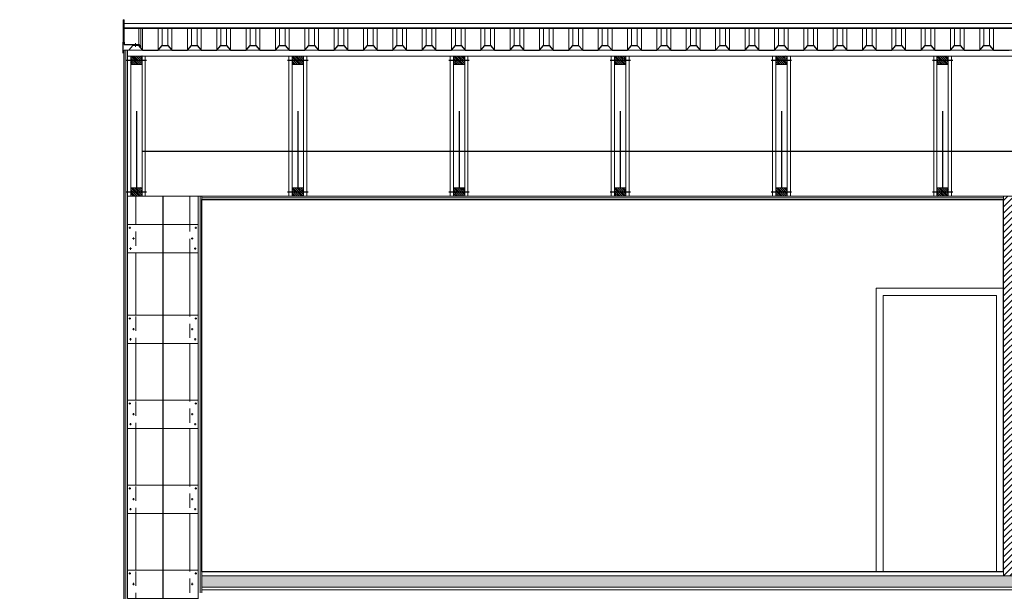
# Model space of a CAD drawing. Units: millimetres. Extents: x 0 to 42000, y 0 to 98100.
# Drawn here: x 4990 to 11935, y 53287 to 57324 of the extents above; entities that cross this region are included whole.
import ezdxf

# ---------------------------------------------------------------- set-up
doc = ezdxf.new("R2010")
doc.units = ezdxf.units.MM
doc.linetypes.add('ČÁRKOVANÁ', pattern=[0.75, 0.5, -0.25])
doc.layers.add('srafy', color=253, linetype='Continuous')
doc.layers.add('ten', color=252, linetype='Continuous', lineweight=5)
doc.layers.add('TLUSTA', color=7, linetype='Continuous', lineweight=30)
doc.linetypes.add('IZOLACE', pattern='A,0.00254,-2.54,[134,ltypeshp.shx,S=2.54,R=0,X=-2.54,Y=0],-5.08,[134,ltypeshp.shx,S=2.54,R=180,X=2.54,Y=0],-2.54', length=10.16254)

# ---------------------------------------------------------------- blocks, each defined once
blk = doc.blocks.new('stresni_vaznik')
at = {"layer": 'srafy'}
h = blk.add_hatch(dxfattribs=at)
h.set_pattern_fill('ANSI31', color=256, scale=3, angle=90, style=0)
h.set_pattern_definition([(135, (-3143.375, 15562.4755), (-6.73519, -6.73519), [])])
h.paths.add_polyline_path([(-3643.4, 15622.5), (-3643.4, 15562.5), (-3603.4, 15562.5), (-3603.4, 15622.5)])
h.paths.add_polyline_path([(-3603.4, 15622.5), (-3603.4, 15562.5), (-3563.4, 15562.5), (-3563.4, 15622.5)])
h.paths.add_polyline_path([(-3643.4, 14692.5), (-3643.4, 14632.5), (-3563.4, 14632.5), (-3563.4, 14692.5)])
for points in [[(-3675.4, 15592.5), (-3531.4, 15592.5)], [(-3675.4, 14662.5), (-3531.4, 14662.5)]]:
    blk.add_lwpolyline(points, dxfattribs=at)
at = {"layer": 'srafy', "linetype": 'IZOLACE', "ltscale": 3.9}
blk.add_lwpolyline([(-3603.4, 15232.5), (-3603.4, 14692.5)], dxfattribs=at)
at = {"layer": 'ten'}
for points in [[(-3643.4, 14632.5), (-3643.4, 15622.5), (-3666.4, 15622.5), (-3666.4, 14632.5)], [(-3563.4, 15562.5), (-3643.4, 15562.5), (-3643.4, 15622.5), (-3563.4, 15622.5)], [(-3540.4, 14632.5), (-3540.4, 15622.5), (-3563.4, 15622.5), (-3563.4, 14632.5)], [(-3643.4, 14692.5), (-3563.4, 14692.5), (-3563.4, 14632.5), (-3643.4, 14632.5)]]:
    blk.add_lwpolyline(points, close=True, dxfattribs=at)

msp = doc.modelspace()

# ---------------------------------------------------------------- hatches: boundary and pattern name
at = {"layer": 'srafy'}
h = msp.add_hatch(dxfattribs=at)
h.set_pattern_fill('ANSI31', color=256, scale=10, style=0)
h.set_pattern_definition([(45, (11930, 53397.34), (-22.45064, 22.45064), [])])
h.paths.add_polyline_path([(12030, 56077.3), (11930, 56077.3), (11930, 53427.3), (11930, 53397.3), (12030, 53397.3), (12030, 53427.3)])
h = msp.add_hatch(dxfattribs=at)
h.set_pattern_fill('ANSI33', color=256, scale=10, angle=270, style=0)
h.set_pattern_definition([(315, (6274, 53317.34), (44.90128, 44.90128), []), (315, (6274, 53272.44), (44.90128, 44.90128), [31.75, -15.875])])
h.paths.add_polyline_path([(16726, 53317.3), (16726, 53397.3), (6274, 53397.3), (6274, 53317.3)])

# ---------------------------------------------------------------- linework, layer by layer
at = {"layer": 'srafy', "linetype": 'IZOLACE', "ltscale": 30}
msp.add_lwpolyline([(17158, 56392.3), (5856, 56392.3)], dxfattribs=at)
at = {"layer": 'srafy', "linetype": 'IZOLACE', "ltscale": 23}
msp.add_lwpolyline([(6000, 56077.3), (6000, 50077.3)], dxfattribs=at)
at = {"layer": 'ten'}
for p, q in [((5726, 57165.1), (5726, 57296.5)), ((5726, 57296.5), (17274, 57296.5)), ((5726, 57266.4), (17274, 57266.4)), ((5726, 57261.5), (17274, 57261.5)), ((5829.9, 57147.6), (5829.9, 57261.5)), ((5844.1, 57130.1), (5844.1, 57261.5)), ((5856, 57107.6), (5856, 57261.5)), ((5966, 57107.6), (5966, 57261.5)), ((5994.5, 57142.6), (5994.5, 57261.5)), ((6034.5, 57142.6), (6034.5, 57261.5)), ((6063, 57107.6), (6063, 57261.5)), ((6173, 57107.6), (6173, 57261.5)), ((6201.5, 57142.6), (6201.5, 57261.5)), ((6241.5, 57142.6), (6241.5, 57261.5)), ((6270, 57107.6), (6270, 57261.5)), ((6380, 57107.6), (6380, 57261.5)), ((6408.5, 57142.6), (6408.5, 57261.5)), ((6448.5, 57142.6), (6448.5, 57261.5)), ((6477, 57107.6), (6477, 57261.5)), ((6587, 57107.6), (6587, 57261.5)), ((6615.5, 57142.6), (6615.5, 57261.5)), ((6655.5, 57142.6), (6655.5, 57261.5)), ((6684, 57107.6), (6684, 57261.5)), ((6794, 57107.6), (6794, 57261.5)), ((6822.5, 57142.6), (6822.5, 57261.5)), ((6862.5, 57142.6), (6862.5, 57261.5)), ((6891, 57107.6), (6891, 57261.5)), ((7001, 57107.6), (7001, 57261.5)), ((7029.5, 57142.6), (7029.5, 57261.5)), ((7069.5, 57142.6), (7069.5, 57261.5)), ((7098, 57107.6), (7098, 57261.5)), ((7208, 57107.6), (7208, 57261.5)), ((7236.5, 57142.6), (7236.5, 57261.5)), ((7276.5, 57142.6), (7276.5, 57261.5)), ((7305, 57107.6), (7305, 57261.5)), ((7415, 57107.6), (7415, 57261.5)), ((7443.5, 57142.6), (7443.5, 57261.5)), ((7483.5, 57142.6), (7483.5, 57261.5)), ((7512, 57107.6), (7512, 57261.5)), ((7622, 57107.6), (7622, 57261.5)), ((7650.5, 57142.6), (7650.5, 57261.5)), ((7690.5, 57142.6), (7690.5, 57261.5)), ((7719, 57107.6), (7719, 57261.5)), ((7829, 57107.6), (7829, 57261.5)), ((7857.5, 57142.6), (7857.5, 57261.5)), ((7897.5, 57142.6), (7897.5, 57261.5)), ((7926, 57107.6), (7926, 57261.5)), ((8036, 57107.6), (8036, 57261.5)), ((8064.5, 57142.6), (8064.5, 57261.5)), ((8104.5, 57142.6), (8104.5, 57261.5)), ((8133, 57107.6), (8133, 57261.5)), ((8243, 57107.6), (8243, 57261.5)), ((8271.5, 57142.6), (8271.5, 57261.5)), ((8311.5, 57142.6), (8311.5, 57261.5)), ((8340, 57107.6), (8340, 57261.5)), ((8450, 57107.6), (8450, 57261.5)), ((8478.5, 57142.6), (8478.5, 57261.5)), ((8518.5, 57142.6), (8518.5, 57261.5)), ((8547, 57107.6), (8547, 57261.5)), ((8657, 57107.6), (8657, 57261.5)), ((8685.5, 57142.6), (8685.5, 57261.5)), ((8725.5, 57142.6), (8725.5, 57261.5)), ((8754, 57107.6), (8754, 57261.5)), ((8864, 57107.6), (8864, 57261.5)), ((8892.5, 57142.6), (8892.5, 57261.5)), ((8932.5, 57142.6), (8932.5, 57261.5)), ((8961, 57107.6), (8961, 57261.5)), ((9071, 57107.6), (9071, 57261.5)), ((9099.5, 57142.6), (9099.5, 57261.5)), ((9139.5, 57142.6), (9139.5, 57261.5)), ((9168, 57107.6), (9168, 57261.5)), ((9278, 57107.6), (9278, 57261.5)), ((9306.5, 57142.6), (9306.5, 57261.5)), ((9346.5, 57142.6), (9346.5, 57261.5)), ((9375, 57107.6), (9375, 57261.5)), ((9485, 57107.6), (9485, 57261.5)), ((9513.5, 57142.6), (9513.5, 57261.5)), ((9553.5, 57142.6), (9553.5, 57261.5)), ((9582, 57107.6), (9582, 57261.5)), ((9692, 57107.6), (9692, 57261.5)), ((9720.5, 57142.6), (9720.5, 57261.5)), ((9760.5, 57142.6), (9760.5, 57261.5)), ((9789, 57107.6), (9789, 57261.5)), ((9899, 57107.6), (9899, 57261.5)), ((9927.5, 57142.6), (9927.5, 57261.5)), ((9967.5, 57142.6), (9967.5, 57261.5)), ((9996, 57107.6), (9996, 57261.5)), ((10106, 57107.6), (10106, 57261.5)), ((10134.5, 57142.6), (10134.5, 57261.5)), ((10174.5, 57142.6), (10174.5, 57261.5)), ((10203, 57107.6), (10203, 57261.5)), ((10313, 57107.6), (10313, 57261.5)), ((10341.5, 57142.6), (10341.5, 57261.5)), ((10381.5, 57142.6), (10381.5, 57261.5)), ((10410, 57107.6), (10410, 57261.5)), ((10520, 57107.6), (10520, 57261.5)), ((10548.5, 57142.6), (10548.5, 57261.5)), ((10588.5, 57142.6), (10588.5, 57261.5)), ((10617, 57107.6), (10617, 57261.5)), ((10727, 57107.6), (10727, 57261.5)), ((10755.5, 57142.6), (10755.5, 57261.5)), ((10795.5, 57142.6), (10795.5, 57261.5)), ((10824, 57107.6), (10824, 57261.5)), ((10934, 57107.6), (10934, 57261.5)), ((10962.5, 57142.6), (10962.5, 57261.5)), ((11002.5, 57142.6), (11002.5, 57261.5)), ((11031, 57107.6), (11031, 57261.5)), ((11141, 57107.6), (11141, 57261.5)), ((11169.5, 57142.6), (11169.5, 57261.5)), ((11209.5, 57142.6), (11209.5, 57261.5)), ((11238, 57107.6), (11238, 57261.5)), ((11348, 57107.6), (11348, 57261.5)), ((11376.5, 57142.6), (11376.5, 57261.5)), ((11416.5, 57142.6), (11416.5, 57261.5)), ((11445, 57107.6), (11445, 57261.5)), ((11555, 57107.6), (11555, 57261.5)), ((11583.5, 57142.6), (11583.5, 57261.5)), ((11623.5, 57142.6), (11623.5, 57261.5)), ((11652, 57107.6), (11652, 57261.5)), ((11762, 57107.6), (11762, 57261.5)), ((11790.5, 57142.6), (11790.5, 57261.5)), ((11830.5, 57142.6), (11830.5, 57261.5)), ((11859, 57107.6), (11859, 57261.5)), ((5807.5, 57157.6), (5807.5, 57132.6)), ((17274, 57107.6), (5726, 57107.6)), ((5726, 57087.6), (5726, 57107.6)), ((5738, 50067.3), (5738, 57107.6)), ((5750, 57067.3), (5750, 57107.6)), ((17250, 57067.3), (5750, 57067.3)), ((5726, 50067.3), (5726, 56714.7)), ((5842, 56077.3), (17158, 56077.3)), ((6262, 53277.3), (6262, 56077.3)), ((6274, 53277.3), (6274, 56077.3)), ((11930, 56053.3), (11930, 56077.3)), ((11030, 53427.3), (11030, 55427.3)), ((11030, 55427.3), (11930, 55427.3)), ((11080, 55377.3), (11880, 55377.3)), ((11080, 53427.3), (11080, 55377.3)), ((11880, 53427.3), (11880, 55377.3)), ((6274, 53427.3), (11930, 53427.3)), ((6274, 53427.3), (11930, 53427.3)), ((11930, 53427.3), (11930, 53397.3)), ((6274, 53397.3), (16726, 53397.3)), ((6274, 53317.3), (16726, 53317.3)), ((6274, 53317.3), (16726, 53317.3)), ((6274, 53297.3), (16726, 53297.3))]:
    msp.add_line(p, q, dxfattribs=at)
msp.add_lwpolyline([(5721, 57165.1), (5721, 57321.5, -1), (5726, 57321.5), (5726, 57296.5)], format="xyb", dxfattribs=at)
for points in [[(5840.2, 57126.9), (5827.5, 57142.6), (5787.5, 57142.6), (5759, 57107.6), (5759, 57107.6)], [(6274, 56065.3), (11930, 56065.3)], [(5750, 55677.3), (6250, 55677.3), (6250, 55877.3), (5750, 55877.3), (5750, 55677.3)], [(5759.8, 55854.2), (5774.8, 55854.2)], [(5767.3, 55861.7), (5767.3, 55846.7)], [(6240.2, 55854.2), (6225.2, 55854.2)], [(6232.7, 55861.7), (6232.7, 55846.7)], [(5785.8, 55778.8), (5800.8, 55778.8)], [(5793.3, 55786.3), (5793.3, 55771.3)], [(6214.2, 55778.8), (6199.2, 55778.8)], [(6206.7, 55786.3), (6206.7, 55771.3)], [(5764.2, 55707.2), (5779.2, 55707.2)], [(5771.7, 55714.7), (5771.7, 55699.7)], [(6235.8, 55707.2), (6220.8, 55707.2)], [(6228.3, 55714.7), (6228.3, 55699.7)], [(5750, 55037.3), (6250, 55037.3), (6250, 55237.3), (5750, 55237.3), (5750, 55037.3)], [(5759.8, 55214.2), (5774.8, 55214.2)], [(5767.3, 55221.7), (5767.3, 55206.7)], [(6240.2, 55214.2), (6225.2, 55214.2)], [(6232.7, 55221.7), (6232.7, 55206.7)], [(5793.3, 55146.3), (5793.3, 55131.3)], [(6206.7, 55146.3), (6206.7, 55131.3)], [(5771.7, 55074.7), (5771.7, 55059.7)], [(5785.8, 55138.8), (5800.8, 55138.8)], [(6214.2, 55138.8), (6199.2, 55138.8)], [(6228.3, 55074.7), (6228.3, 55059.7)], [(5764.2, 55067.2), (5779.2, 55067.2)], [(6235.8, 55067.2), (6220.8, 55067.2)], [(5750, 54437.3), (6250, 54437.3), (6250, 54637.3), (5750, 54637.3), (5750, 54437.3)], [(5759.8, 54614.2), (5774.8, 54614.2)], [(5767.3, 54621.7), (5767.3, 54606.7)], [(6240.2, 54614.2), (6225.2, 54614.2)], [(6232.7, 54621.7), (6232.7, 54606.7)], [(5785.8, 54538.8), (5800.8, 54538.8)], [(5793.3, 54546.3), (5793.3, 54531.3)], [(6214.2, 54538.8), (6199.2, 54538.8)], [(6206.7, 54546.3), (6206.7, 54531.3)], [(5764.2, 54467.2), (5779.2, 54467.2)], [(5771.7, 54474.7), (5771.7, 54459.7)], [(6235.8, 54467.2), (6220.8, 54467.2)], [(6228.3, 54474.7), (6228.3, 54459.7)], [(5750, 53837.3), (6250, 53837.3), (6250, 54037.3), (5750, 54037.3), (5750, 53837.3)], [(5759.8, 54014.2), (5774.8, 54014.2)], [(5767.3, 54021.7), (5767.3, 54006.7)], [(6240.2, 54014.2), (6225.2, 54014.2)], [(6232.7, 54021.7), (6232.7, 54006.7)], [(5785.8, 53938.8), (5800.8, 53938.8)], [(5793.3, 53946.3), (5793.3, 53931.3)], [(6214.2, 53938.8), (6199.2, 53938.8)], [(6206.7, 53946.3), (6206.7, 53931.3)], [(5764.2, 53867.2), (5779.2, 53867.2)], [(5771.7, 53874.7), (5771.7, 53859.7)], [(6235.8, 53867.2), (6220.8, 53867.2)], [(6228.3, 53874.7), (6228.3, 53859.7)], [(5750, 53237.3), (6250, 53237.3), (6250, 53437.3), (5750, 53437.3), (5750, 53237.3)], [(5759.8, 53414.2), (5774.8, 53414.2)], [(5767.3, 53421.7), (5767.3, 53406.7)], [(6240.2, 53414.2), (6225.2, 53414.2)], [(6232.7, 53421.7), (6232.7, 53406.7)], [(5785.8, 53338.8), (5800.8, 53338.8)], [(5793.3, 53346.3), (5793.3, 53331.3)], [(6214.2, 53338.8), (6199.2, 53338.8)], [(6206.7, 53346.3), (6206.7, 53331.3)]]:
    msp.add_lwpolyline(points, dxfattribs=at)
at = {"layer": 'ten', "linetype": 'ČÁRKOVANÁ', "ltscale": 200}
for points in [[(5750, 50177.3), (5810, 50177.3), (5810, 56077.3), (5750, 56077.3)], [(6190, 50177.3), (6250, 50177.3), (6250, 56077.3), (6190, 56077.3)]]:
    msp.add_lwpolyline(points, close=True, dxfattribs=at)
at = {"layer": 'ten'}
for points in [[(5750, 56077.3), (5810, 56077.3), (5810, 55877.3), (5750, 55877.3)], [(6190, 56077.3), (6250, 56077.3), (6250, 55877.3), (6190, 55877.3)], [(5750, 55677.3), (5810, 55677.3), (5810, 55237.3), (5750, 55237.3)], [(6190, 55677.3), (6250, 55677.3), (6250, 55237.3), (6190, 55237.3)], [(5750, 55037.3), (5810, 55037.3), (5810, 54637.3), (5750, 54637.3)], [(6190, 55037.3), (6250, 55037.3), (6250, 54637.3), (6190, 54637.3)], [(5750, 54437.3), (5810, 54437.3), (5810, 54037.3), (5750, 54037.3)], [(6190, 54437.3), (6250, 54437.3), (6250, 54037.3), (6190, 54037.3)], [(5750, 53837.3), (5810, 53837.3), (5810, 53437.3), (5750, 53437.3)], [(6190, 53837.3), (6250, 53837.3), (6250, 53437.3), (6190, 53437.3)]]:
    msp.add_lwpolyline(points, close=True, dxfattribs=at)
for centre in [(5767.3, 55854.2), (6232.7, 55854.2), (5793.3, 55778.8), (6206.7, 55778.8), (5771.7, 55707.2), (6228.3, 55707.2), (5767.3, 55214.2), (6232.7, 55214.2), (5793.3, 55138.8), (6206.7, 55138.8), (5771.7, 55067.2), (6228.3, 55067.2), (5767.3, 54614.2), (6232.7, 54614.2), (5793.3, 54538.8), (6206.7, 54538.8), (5771.7, 54467.2), (6228.3, 54467.2), (5767.3, 54014.2), (6232.7, 54014.2), (5793.3, 53938.8), (6206.7, 53938.8), (5771.7, 53867.2), (6228.3, 53867.2), (5767.3, 53414.2), (6232.7, 53414.2), (5793.3, 53338.8), (6206.7, 53338.8)]:
    msp.add_circle(centre, 1.5, dxfattribs=at)
at = {"layer": 'TLUSTA'}
for p, q in [((6274, 53427.3), (6274, 56053.3)), ((6274, 56053.3), (11930, 56053.3)), ((11930, 53427.3), (11930, 56053.3)), ((6274, 53427.3), (11930, 53427.3))]:
    msp.add_line(p, q, dxfattribs=at)
msp.add_lwpolyline([(5721, 57087.6), (5721, 57165.1, -1), (5726, 57165.1), (5726, 57147.6), (5756.6, 57147.6), (5785.1, 57147.6), (5829.9, 57147.6), (5844.1, 57130.1)], format="xyb", dxfattribs=at)
for points in [[(5840.2, 57126.9), (5856, 57107.6), (5966, 57107.6), (5994.5, 57142.6), (6034.5, 57142.6), (6063, 57107.6), (6173, 57107.6), (6201.5, 57142.6), (6241.5, 57142.6), (6270, 57107.6), (6380, 57107.6), (6408.5, 57142.6), (6448.5, 57142.6), (6477, 57107.6), (6587, 57107.6), (6615.5, 57142.6), (6655.5, 57142.6), (6684, 57107.6), (6794, 57107.6), (6822.5, 57142.6), (6862.5, 57142.6), (6891, 57107.6), (7001, 57107.6), (7029.5, 57142.6), (7069.5, 57142.6), (7098, 57107.6), (7208, 57107.6), (7236.5, 57142.6), (7276.5, 57142.6), (7305, 57107.6), (7415, 57107.6), (7443.5, 57142.6), (7483.5, 57142.6), (7512, 57107.6), (7622, 57107.6), (7650.5, 57142.6), (7690.5, 57142.6), (7719, 57107.6), (7829, 57107.6), (7857.5, 57142.6), (7897.5, 57142.6), (7926, 57107.6), (8036, 57107.6), (8064.5, 57142.6), (8104.5, 57142.6), (8133, 57107.6), (8243, 57107.6), (8271.5, 57142.6), (8311.5, 57142.6), (8340, 57107.6), (8450, 57107.6), (8478.5, 57142.6), (8518.5, 57142.6), (8547, 57107.6), (8657, 57107.6), (8685.5, 57142.6), (8725.5, 57142.6), (8754, 57107.6), (8864, 57107.6), (8892.5, 57142.6), (8932.5, 57142.6), (8961, 57107.6), (9071, 57107.6), (9099.5, 57142.6), (9139.5, 57142.6), (9168, 57107.6), (9278, 57107.6), (9306.5, 57142.6), (9346.5, 57142.6), (9375, 57107.6), (9485, 57107.6), (9513.5, 57142.6), (9553.5, 57142.6), (9582, 57107.6), (9692, 57107.6), (9720.5, 57142.6), (9760.5, 57142.6), (9789, 57107.6), (9899, 57107.6), (9927.5, 57142.6), (9967.5, 57142.6), (9996, 57107.6), (10106, 57107.6), (10134.5, 57142.6), (10174.5, 57142.6), (10203, 57107.6), (10313, 57107.6), (10341.5, 57142.6), (10381.5, 57142.6), (10410, 57107.6), (10520, 57107.6), (10548.5, 57142.6), (10588.5, 57142.6), (10617, 57107.6), (10727, 57107.6), (10755.5, 57142.6), (10795.5, 57142.6), (10824, 57107.6), (10934, 57107.6), (10962.5, 57142.6), (11002.5, 57142.6), (11031, 57107.6), (11141, 57107.6), (11169.5, 57142.6), (11209.5, 57142.6), (11238, 57107.6), (11348, 57107.6), (11376.5, 57142.6), (11416.5, 57142.6), (11445, 57107.6), (11555, 57107.6), (11583.5, 57142.6), (11623.5, 57142.6), (11652, 57107.6), (11762, 57107.6), (11790.5, 57142.6), (11830.5, 57142.6), (11859, 57107.6), (11969, 57107.6)], [(4990, 49967.3), (5740, 49967.3), (5740, 50067.3), (5726, 50067.3), (5726, 57087.6)]]:
    msp.add_lwpolyline(points, dxfattribs=at)

# ---------------------------------------------------------------- block references
at = {"layer": 'ten'}
for p in [(9416.4, 41444.8), (10555.4, 41444.8), (11692.4, 41444.8), (12829.4, 41444.8), (13966.4, 41444.8), (15103.4, 41444.8)]:
    msp.add_blockref('stresni_vaznik', p, dxfattribs=at)

doc.saveas('drawing.dxf')
